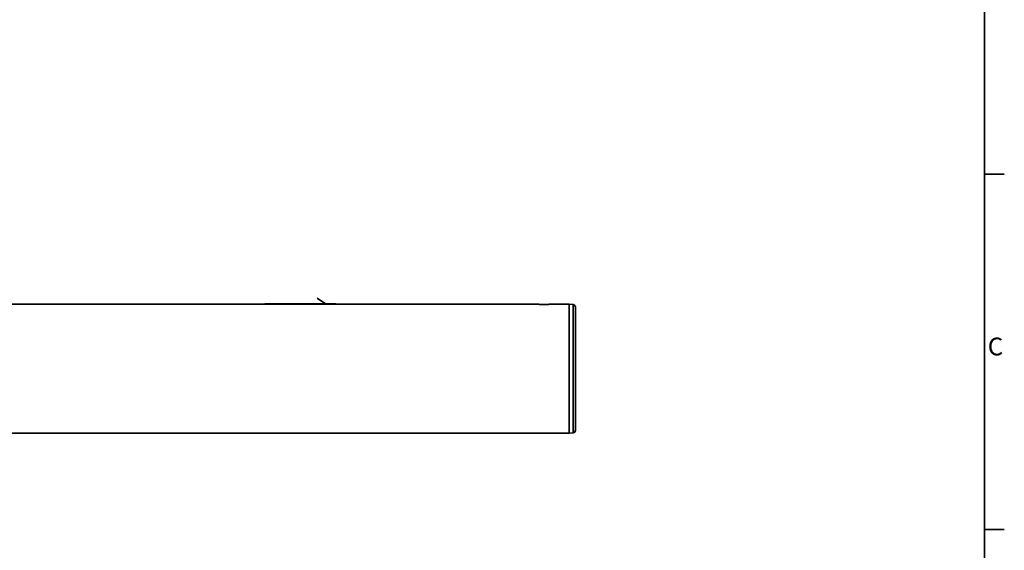
# Model space of a CAD drawing. Units: millimetres. Extents: x 31 to 2940, y 10 to 2075.
# Drawn here: x 1970 to 2940, y 1029 to 1552 of the extents above; entities that cross this region are included whole.
import ezdxf

# ---------------------------------------------------------------- set-up
doc = ezdxf.new("R2010")
doc.units = ezdxf.units.MM
doc.header["$LTSCALE"] = 5
for name, color, linetype, lineweight in [('Border_0', 7, 'Continuous', 35), ('Border_2', 7, 'Continuous', 35), ('Visible Edges(ISO)', 7, 'Continuous', 35), ('Visible Tangent Edges(ISO)', 7, 'Continuous', 35)]:
    doc.layers.add(name, color=color, linetype=linetype, lineweight=lineweight)
doc.styles.add('Border_1', font='arial.ttf')

# ---------------------------------------------------------------- blocks, each defined once
blk = doc.blocks.new('Borders Default Border')
at = {"layer": 'Border_0'}
for p, q in [((584, 280), (587.9, 280)), ((584, 210), (587.9, 210))]:
    blk.add_line(p, q, dxfattribs=at)
at = {"layer": 'Border_0', "flags": 128}
blk.add_lwpolyline([(10, 10), (10, 410), (584, 410), (584, 10), (10, 10)], dxfattribs=at)
at = {"layer": 'Border_2', "insert": (584.64, 243.19), "char_height": 3.5, "attachment_point": 7, "style": 'Border_1'}
blk.add_mtext('C', dxfattribs=at)

msp = doc.modelspace()

# ---------------------------------------------------------------- linework, layer by layer
at = {"layer": 'Visible Edges(ISO)'}
for p, q in [((2210.979, 1271.773), (1944.019, 1271.773)), ((2210.979, 1272.073), (2212.979, 1272.073)), ((2210.979, 1272.073), (2210.979, 1271.973)), ((2210.979, 1271.973), (2212.979, 1271.973)), ((2210.979, 1271.973), (2210.979, 1271.773)), ((2212.979, 1271.973), (2210.979, 1271.973)), ((2212.979, 1271.773), (2210.979, 1271.773)), ((2212.979, 1272.073), (2278.979, 1272.073)), ((2278.979, 1271.973), (2212.979, 1271.973)), ((2212.979, 1271.973), (2278.979, 1271.973)), ((2278.979, 1271.773), (2212.979, 1271.773)), ((2262.73, 1277.827), (2262.787, 1277.909)), ((2270.947, 1272.073), (2262.73, 1277.827)), ((2262.787, 1277.909), (2270.979, 1272.173)), ((2270.979, 1272.173), (2280.979, 1272.173)), ((2278.979, 1272.073), (2280.979, 1272.073)), ((2278.979, 1271.973), (2280.979, 1271.973)), ((2280.979, 1271.973), (2278.979, 1271.973)), ((2280.979, 1271.773), (2278.979, 1271.773)), ((2280.979, 1272.173), (2280.979, 1272.073)), ((2280.979, 1271.973), (2280.979, 1272.073)), ((2280.979, 1271.773), (2280.979, 1271.973)), ((2480.479, 1271.773), (2280.979, 1271.773)), ((2510.979, 1271.773), (2491.479, 1271.773)), ((2510.979, 1271.773), (2510.979, 1144.773)), ((2514.697, 1271.448), (2510.979, 1271.773)), ((2510.979, 1144.773), (2510.979, 1271.773)), ((2516.979, 1268.957), (2516.979, 1147.589)), ((2510.979, 1144.773), (160.979, 1144.773)), ((2514.697, 1145.098), (2510.979, 1144.773))]:
    msp.add_line(p, q, dxfattribs=at)
for centre, start, end in [((2514.479, 1268.957), 0, 85), ((2514.479, 1147.589), 275, 0)]:
    msp.add_arc(centre, 2.5, start, end, dxfattribs=at)
msp.add_open_spline([(2491.479, 1271.773), (2491.479, 1271.773), (2491.341, 1271.76), (2490.779, 1271.715), (2490.356, 1271.684), (2489.38, 1271.624), (2488.761, 1271.592), (2487.406, 1271.547), (2486.67, 1271.534), (2485.288, 1271.534), (2484.551, 1271.547), (2483.196, 1271.592), (2482.578, 1271.624), (2481.601, 1271.684), (2481.178, 1271.715), (2480.617, 1271.76), (2480.479, 1271.773), (2480.479, 1271.773)], degree=3, knots=[0.8291566, 0.8291566, 0.8291566, 0.8291566, 1.0364456, 1.0364456, 1.2437345, 1.2437345, 1.4510239, 1.4510239, 1.6583132, 1.6583132, 1.8656026, 1.8656026, 2.0728919, 2.0728919, 2.2801809, 2.2801809, 2.4874698, 2.4874698, 2.4874698, 2.4874698], dxfattribs=at)
at = {"layer": 'Visible Tangent Edges(ISO)'}
for p, q in [((2212.979, 1271.973), (2212.979, 1272.073)), ((2212.979, 1271.773), (2212.979, 1271.973)), ((2278.979, 1272.073), (2278.979, 1271.973)), ((2278.979, 1271.973), (2278.979, 1271.773)), ((2514.697, 1145.098), (2514.697, 1271.448))]:
    msp.add_line(p, q, dxfattribs=at)

# ---------------------------------------------------------------- block references
at = {"xscale": 5, "yscale": 5, "zscale": 5}
msp.add_blockref('Borders Default Border', (0, 0), dxfattribs=at)

doc.saveas('drawing.dxf')
